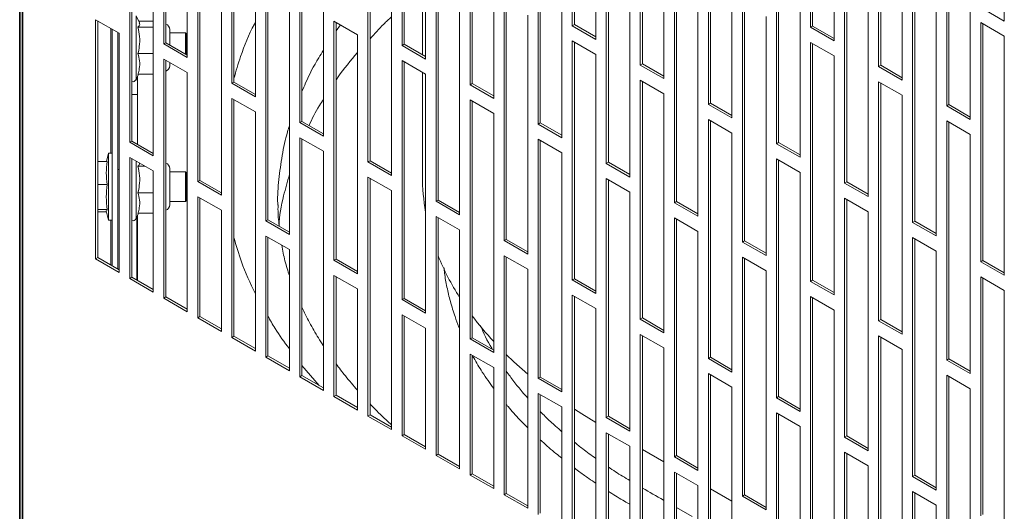
# Model space of a CAD drawing. Units: millimetres. Extents: x 60 to 4980, y 60 to 3504.
# Drawn here: x 3005 to 3165, y 651 to 731 of the extents above; entities that cross this region are included whole.
import ezdxf

# ---------------------------------------------------------------- set-up
doc = ezdxf.new("R2010")
doc.units = ezdxf.units.MM
doc.header["$LTSCALE"] = 12

msp = doc.modelspace()

# ---------------------------------------------------------------- linework, layer by layer
at = {"color": 7, "linetype": 'Continuous', "lineweight": 35}
for p, q in [((3005.124, 395.64), (3005.124, 1186.427)), ((3005.125, 1185.998), (3005.125, 372.11)), ((3005.552, 1185.096), (3005.552, 371.822))]:
    msp.add_line(p, q, dxfattribs=at)
at = {"color": 7, "linetype": 'Continuous', "lineweight": 5}
for p, q in [((3164.651, 730.496), (3164.651, 769.2)), ((3094.647, 768.458), (3094.647, 729.754)), ((3094.987, 768.262), (3094.987, 729.95)), ((3133.255, 768.217), (3133.255, 729.513)), ((3133.595, 768.021), (3133.595, 729.709)), ((3098.466, 727.55), (3098.466, 766.254)), ((3137.074, 727.309), (3137.074, 766.013)), ((3028.462, 765.513), (3028.462, 726.809)), ((3028.802, 765.317), (3028.802, 727.005)), ((3067.07, 765.271), (3067.07, 726.567)), ((3067.41, 765.075), (3067.41, 726.763)), ((3032.281, 724.604), (3032.281, 763.308)), ((3070.375, 763.364), (3070.375, 725.051)), ((3070.889, 724.363), (3070.889, 763.067)), ((3105.678, 762.09), (3105.678, 723.386)), ((3106.018, 761.894), (3106.018, 723.582)), ((3144.286, 761.849), (3144.286, 723.145)), ((3144.626, 761.653), (3144.626, 723.341)), ((3109.497, 721.182), (3109.497, 759.886)), ((3148.105, 720.941), (3148.105, 759.645)), ((3039.493, 759.145), (3039.493, 720.441)), ((3039.832, 758.949), (3039.832, 720.637)), ((3078.101, 758.903), (3078.101, 720.199)), ((3078.44, 758.707), (3078.44, 720.395)), ((3043.311, 718.236), (3043.311, 756.94)), ((3081.919, 717.995), (3081.919, 756.699)), ((3116.709, 755.722), (3116.709, 717.018)), ((3117.048, 755.526), (3117.048, 717.214)), ((3155.317, 755.481), (3155.317, 716.777)), ((3155.657, 755.285), (3155.657, 716.973)), ((3120.527, 714.814), (3120.527, 753.518)), ((3159.135, 714.573), (3159.135, 753.277)), ((3050.524, 752.777), (3050.524, 714.073)), ((3050.863, 752.581), (3050.863, 714.269)), ((3089.132, 752.535), (3089.132, 713.831)), ((3089.471, 752.339), (3089.471, 714.027)), ((3054.342, 711.868), (3054.342, 750.572)), ((3092.95, 711.627), (3092.95, 750.331)), ((3022.947, 749.59), (3022.947, 710.886)), ((3023.286, 749.394), (3023.286, 711.081)), ((3127.74, 749.354), (3127.74, 710.65)), ((3128.079, 749.158), (3128.079, 710.846)), ((3026.765, 708.681), (3026.765, 747.385)), ((3131.558, 708.446), (3131.558, 747.15)), ((3061.555, 746.409), (3061.555, 707.705)), ((3061.894, 746.213), (3061.894, 707.901)), ((3100.163, 746.167), (3100.163, 707.463)), ((3100.502, 745.971), (3100.502, 707.659)), ((3065.373, 705.5), (3065.373, 744.204)), ((3103.981, 705.259), (3103.981, 743.963)), ((3033.978, 743.222), (3033.978, 704.518)), ((3034.317, 743.026), (3034.317, 704.713)), ((3138.771, 742.986), (3138.771, 704.282)), ((3139.11, 742.79), (3139.11, 704.478)), ((3037.796, 702.313), (3037.796, 741.017)), ((3142.589, 702.078), (3142.589, 740.782)), ((3072.586, 740.041), (3072.586, 701.337)), ((3072.925, 739.845), (3072.925, 701.533)), ((3111.194, 739.799), (3111.194, 701.095)), ((3111.533, 739.603), (3111.533, 701.291)), ((3076.404, 699.132), (3076.404, 737.836)), ((3115.012, 698.891), (3115.012, 737.595)), ((3045.008, 736.854), (3045.008, 698.15)), ((3045.348, 736.658), (3045.348, 698.345)), ((3149.802, 736.618), (3149.802, 697.914)), ((3150.141, 736.423), (3150.141, 698.11)), ((3048.827, 695.945), (3048.827, 734.649)), ((3153.62, 695.71), (3153.62, 734.414)), ((3083.616, 733.673), (3083.616, 694.969)), ((3083.956, 733.477), (3083.956, 695.165)), ((3122.225, 733.431), (3122.225, 694.727)), ((3122.564, 733.235), (3122.564, 694.923)), ((3160.833, 732.7), (3164.651, 730.496)), ((3021.25, 728.523), (3017.431, 730.727)), ((3017.431, 730.727), (3017.431, 692.023)), ((3024.523, 730.212), (3023.977, 731.381)), ((3023.977, 721.034), (3023.977, 731.259)), ((3087.435, 692.764), (3087.435, 731.468)), ((3126.043, 692.523), (3126.043, 731.227)), ((3017.771, 730.531), (3017.771, 692.219)), ((3019.891, 729.307), (3019.891, 709.093)), ((3020.133, 729.167), (3020.133, 690.855)), ((3026.765, 729.529), (3024.29, 729.529)), ((3026.765, 730.502), (3024.387, 730.502)), ((3029.433, 729.082), (3029.433, 729.152)), ((3029.433, 726.64), (3029.433, 729.082)), ((3056.039, 730.486), (3056.039, 691.782)), ((3059.858, 728.281), (3056.039, 730.486)), ((3056.379, 730.29), (3056.379, 691.978)), ((3057.092, 729.878), (3056.379, 728.922)), ((3094.987, 729.95), (3094.647, 729.754)), ((3094.647, 729.754), (3098.466, 727.55)), ((3094.987, 729.95), (3098.466, 727.942)), ((3133.595, 729.709), (3133.255, 729.513)), ((3133.255, 729.513), (3137.074, 727.309)), ((3133.595, 729.709), (3137.074, 727.701)), ((3164.651, 728.046), (3160.833, 730.25)), ((3160.833, 730.25), (3160.833, 691.546)), ((3161.172, 730.055), (3161.172, 691.742)), ((3021.033, 728.647), (3021.033, 706.455)), ((3021.25, 689.819), (3021.25, 728.523)), ((3032.013, 728.607), (3029.433, 728.607)), ((3032.133, 728.487), (3032.013, 728.607)), ((3032.013, 726.394), (3032.013, 728.607)), ((3032.133, 726.385), (3032.133, 728.487)), ((3059.858, 689.577), (3059.858, 728.281)), ((3164.651, 689.342), (3164.651, 728.046)), ((3028.802, 727.005), (3028.462, 726.809)), ((3028.462, 726.809), (3032.281, 724.604)), ((3028.802, 727.005), (3032.281, 724.996)), ((3032.013, 725.15), (3032.013, 726.394)), ((3032.133, 725.081), (3032.133, 726.385)), ((3067.41, 726.763), (3067.07, 726.567)), ((3067.07, 726.567), (3070.889, 724.363)), ((3067.41, 726.763), (3070.889, 724.755)), ((3098.466, 725.1), (3094.647, 727.305)), ((3094.647, 727.305), (3094.647, 688.601)), ((3094.987, 727.109), (3094.987, 688.797)), ((3133.255, 727.063), (3133.255, 688.359)), ((3137.074, 724.859), (3133.255, 727.063)), ((3133.595, 726.867), (3133.595, 688.555)), ((3026.765, 725.235), (3024.29, 725.235)), ((3032.281, 722.155), (3028.462, 724.359)), ((3028.462, 724.359), (3028.462, 685.655)), ((3098.466, 686.396), (3098.466, 725.1)), ((3137.074, 686.155), (3137.074, 724.859)), ((3028.802, 724.163), (3028.802, 685.851)), ((3029.433, 723.263), (3029.433, 723.798)), ((3067.07, 724.118), (3067.07, 685.414)), ((3070.889, 721.913), (3067.07, 724.118)), ((3067.41, 723.922), (3067.41, 685.61)), ((3106.018, 723.582), (3105.678, 723.386)), ((3105.678, 723.386), (3109.497, 721.182)), ((3106.018, 723.582), (3109.497, 721.574)), ((3144.626, 723.341), (3144.286, 723.145)), ((3144.286, 723.145), (3148.105, 720.941)), ((3144.626, 723.341), (3148.105, 721.333)), ((3023.977, 721.034), (3024.387, 721.913)), ((3024.231, 710.536), (3024.231, 721.577)), ((3026.765, 721.913), (3024.29, 721.913)), ((3032.281, 683.451), (3032.281, 722.155)), ((3070.375, 722.21), (3070.375, 705.397)), ((3070.889, 683.209), (3070.889, 721.913)), ((3024.231, 721.01), (3023.966, 721.01)), ((3039.832, 720.637), (3039.493, 720.441)), ((3039.493, 720.441), (3043.311, 718.236)), ((3039.832, 720.637), (3043.311, 718.628)), ((3078.44, 720.395), (3078.101, 720.199)), ((3078.101, 720.199), (3081.919, 717.995)), ((3078.44, 720.395), (3081.919, 718.387)), ((3109.497, 718.732), (3105.678, 720.937)), ((3105.678, 720.937), (3105.678, 682.233)), ((3106.018, 720.741), (3106.018, 682.429)), ((3144.286, 720.695), (3144.286, 681.991)), ((3148.105, 718.491), (3144.286, 720.695)), ((3144.626, 720.499), (3144.626, 682.187)), ((3023.286, 718.61), (3024.231, 718.61)), ((3043.311, 715.787), (3039.493, 717.991)), ((3039.493, 717.991), (3039.493, 679.287)), ((3109.497, 680.028), (3109.497, 718.732)), ((3148.105, 679.787), (3148.105, 718.491)), ((3039.832, 717.795), (3039.832, 679.483)), ((3078.101, 717.75), (3078.101, 679.046)), ((3081.919, 715.545), (3078.101, 717.75)), ((3078.44, 717.554), (3078.44, 679.242)), ((3117.048, 717.214), (3116.709, 717.018)), ((3116.709, 717.018), (3120.527, 714.814)), ((3117.048, 717.214), (3120.527, 715.206)), ((3155.657, 716.973), (3155.317, 716.777)), ((3155.317, 716.777), (3159.135, 714.573)), ((3155.657, 716.973), (3159.135, 714.965)), ((3043.311, 677.083), (3043.311, 715.787)), ((3081.919, 676.841), (3081.919, 715.545)), ((3050.863, 714.269), (3050.524, 714.073)), ((3050.524, 714.073), (3054.342, 711.868)), ((3050.863, 714.269), (3054.342, 712.26)), ((3089.471, 714.027), (3089.132, 713.831)), ((3089.132, 713.831), (3092.95, 711.627)), ((3089.471, 714.027), (3092.95, 712.019)), ((3120.527, 712.364), (3116.709, 714.569)), ((3116.709, 714.569), (3116.709, 675.865)), ((3117.048, 714.373), (3117.048, 676.061)), ((3155.317, 714.327), (3155.317, 675.623)), ((3159.135, 712.123), (3155.317, 714.327)), ((3155.657, 714.131), (3155.657, 675.819)), ((3054.342, 709.419), (3050.524, 711.623)), ((3050.524, 711.623), (3050.524, 672.919)), ((3120.527, 673.66), (3120.527, 712.364)), ((3159.135, 673.419), (3159.135, 712.123)), ((3023.286, 711.081), (3022.947, 710.886)), ((3022.947, 710.886), (3026.765, 708.681)), ((3023.286, 711.081), (3026.765, 709.073)), ((3050.863, 711.427), (3050.863, 673.115)), ((3089.132, 711.382), (3089.132, 672.678)), ((3092.95, 709.177), (3089.132, 711.382)), ((3089.471, 711.186), (3089.471, 672.874)), ((3128.079, 710.846), (3127.74, 710.65)), ((3127.74, 710.65), (3131.558, 708.446)), ((3128.079, 710.846), (3131.558, 708.838)), ((3019.533, 709.093), (3019.199, 707.756)), ((3020.133, 709.093), (3019.533, 709.093)), ((3019.533, 704.113), (3019.533, 709.093)), ((3022.947, 708.436), (3022.947, 688.839)), ((3026.765, 706.232), (3022.947, 708.436)), ((3054.342, 670.715), (3054.342, 709.419)), ((3092.95, 670.473), (3092.95, 709.177)), ((3017.771, 707.756), (3019.309, 707.756)), ((3023.286, 708.24), (3023.286, 689.035)), ((3023.977, 698.52), (3023.977, 707.841)), ((3025.408, 707.015), (3024.29, 707.015)), ((3061.894, 707.901), (3061.555, 707.705)), ((3061.555, 707.705), (3065.373, 705.5)), ((3061.894, 707.901), (3065.373, 705.892)), ((3100.502, 707.659), (3100.163, 707.463)), ((3100.163, 707.463), (3103.981, 705.259)), ((3100.502, 707.659), (3103.981, 705.651)), ((3131.558, 705.996), (3127.74, 708.201)), ((3127.74, 708.201), (3127.74, 669.497)), ((3128.079, 708.005), (3128.079, 669.693)), ((3021.25, 706.455), (3021.033, 706.455)), ((3021.033, 690.335), (3021.033, 706.455)), ((3026.765, 686.635), (3026.765, 706.232)), ((3029.433, 706.568), (3029.433, 706.637)), ((3029.433, 700.749), (3029.433, 706.568)), ((3032.013, 706.093), (3029.433, 706.093)), ((3032.133, 705.973), (3032.013, 706.093)), ((3032.013, 703.88), (3032.013, 706.093)), ((3032.133, 703.87), (3032.133, 705.973)), ((3065.373, 703.051), (3061.555, 705.255)), ((3061.555, 705.255), (3061.555, 666.551)), ((3131.558, 667.292), (3131.558, 705.996)), ((3017.771, 704.043), (3019.309, 704.043)), ((3019.533, 698.293), (3019.533, 704.113)), ((3032.013, 701.293), (3032.013, 703.88)), ((3032.133, 701.413), (3032.133, 703.87)), ((3034.317, 704.713), (3033.978, 704.518)), ((3033.978, 704.518), (3037.796, 702.313)), ((3034.317, 704.713), (3037.796, 702.705)), ((3061.894, 705.059), (3061.894, 666.747)), ((3100.163, 705.014), (3100.163, 666.31)), ((3103.981, 702.809), (3100.163, 705.014)), ((3100.502, 704.818), (3100.502, 666.506)), ((3139.11, 704.478), (3138.771, 704.282)), ((3138.771, 704.282), (3142.589, 702.078)), ((3139.11, 704.478), (3142.589, 702.47)), ((3026.765, 702.72), (3024.29, 702.72)), ((3033.978, 702.068), (3033.978, 682.471)), ((3037.796, 699.864), (3033.978, 702.068)), ((3065.373, 664.347), (3065.373, 703.051)), ((3103.981, 664.105), (3103.981, 702.809)), ((3029.433, 701.293), (3032.013, 701.293)), ((3032.013, 701.293), (3032.133, 701.413)), ((3034.317, 701.872), (3034.317, 682.667)), ((3046.942, 700.989), (3046.958, 700.719)), ((3072.925, 701.533), (3072.586, 701.337)), ((3072.586, 701.337), (3076.404, 699.132)), ((3072.925, 701.533), (3076.404, 699.524)), ((3111.533, 701.291), (3111.194, 701.095)), ((3111.194, 701.095), (3115.012, 698.891)), ((3111.533, 701.291), (3115.012, 699.283)), ((3142.589, 699.628), (3138.771, 701.833)), ((3138.771, 701.833), (3138.771, 663.129)), ((3139.11, 701.637), (3139.11, 663.325)), ((3017.771, 699.98), (3019.309, 699.98)), ((3017.771, 699.63), (3019.199, 699.63)), ((3019.158, 699.793), (3019.533, 698.293)), ((3019.309, 699.98), (3019.226, 699.781)), ((3023.977, 698.52), (3024.387, 699.399)), ((3024.111, 688.558), (3024.111, 698.808)), ((3024.231, 688.49), (3024.231, 699.063)), ((3026.765, 699.399), (3024.29, 699.399)), ((3037.796, 680.267), (3037.796, 699.864)), ((3076.404, 696.683), (3072.586, 698.887)), ((3072.586, 698.887), (3072.586, 660.183)), ((3142.589, 660.924), (3142.589, 699.628)), ((3019.533, 698.293), (3020.133, 698.293)), ((3019.891, 698.293), (3019.891, 690.995)), ((3045.348, 698.345), (3045.008, 698.15)), ((3045.008, 698.15), (3048.827, 695.945)), ((3045.348, 698.345), (3048.827, 696.337)), ((3072.925, 698.691), (3072.925, 660.379)), ((3111.194, 698.646), (3111.194, 659.942)), ((3115.012, 696.441), (3111.194, 698.646)), ((3111.533, 698.45), (3111.533, 660.138)), ((3150.141, 698.11), (3149.802, 697.914)), ((3149.802, 697.914), (3153.62, 695.71)), ((3150.141, 698.11), (3153.62, 696.102)), ((3045.008, 695.7), (3045.008, 676.103)), ((3048.827, 693.496), (3045.008, 695.7)), ((3076.404, 657.979), (3076.404, 696.683)), ((3115.012, 657.737), (3115.012, 696.441)), ((3045.348, 695.504), (3045.348, 676.299)), ((3083.956, 695.165), (3083.616, 694.969)), ((3083.616, 694.969), (3087.435, 692.764)), ((3083.956, 695.165), (3087.435, 693.156)), ((3122.564, 694.923), (3122.225, 694.727)), ((3122.225, 694.727), (3126.043, 692.523)), ((3122.564, 694.923), (3126.043, 692.915)), ((3153.62, 693.26), (3149.802, 695.465)), ((3149.802, 695.465), (3149.802, 656.761)), ((3150.141, 695.269), (3150.141, 656.957)), ((3048.827, 673.899), (3048.827, 693.496)), ((3087.435, 690.315), (3083.616, 692.519)), ((3083.616, 692.519), (3083.616, 653.815)), ((3153.62, 654.556), (3153.62, 693.26)), ((3017.771, 692.219), (3017.431, 692.023)), ((3017.431, 692.023), (3021.25, 689.819)), ((3017.771, 692.219), (3021.25, 690.21)), ((3056.379, 691.978), (3056.039, 691.782)), ((3056.039, 691.782), (3059.858, 689.577)), ((3056.379, 691.978), (3059.858, 689.969)), ((3083.956, 692.323), (3083.956, 654.011)), ((3122.225, 692.278), (3122.225, 653.574)), ((3126.043, 690.073), (3122.225, 692.278)), ((3122.564, 692.082), (3122.564, 653.77)), ((3161.172, 691.742), (3160.833, 691.546)), ((3160.833, 691.546), (3164.651, 689.342)), ((3161.172, 691.742), (3164.651, 689.734)), ((3056.039, 689.332), (3056.039, 669.735)), ((3059.858, 687.128), (3056.039, 689.332)), ((3087.435, 651.611), (3087.435, 690.315)), ((3126.043, 651.369), (3126.043, 690.073)), ((3023.286, 689.035), (3022.947, 688.839)), ((3022.947, 688.839), (3026.765, 686.635)), ((3023.286, 689.035), (3026.765, 687.026)), ((3056.379, 689.136), (3056.379, 669.931)), ((3094.987, 688.797), (3094.647, 688.601)), ((3094.647, 688.601), (3098.466, 686.396)), ((3094.987, 688.797), (3098.466, 686.788)), ((3133.595, 688.555), (3133.255, 688.359)), ((3133.255, 688.359), (3137.074, 686.155)), ((3133.595, 688.555), (3137.074, 686.547)), ((3164.651, 686.893), (3160.833, 689.097)), ((3160.833, 689.097), (3160.833, 650.393)), ((3161.172, 688.901), (3161.172, 650.589)), ((3059.858, 667.531), (3059.858, 687.128)), ((3098.466, 683.947), (3094.647, 686.151)), ((3094.647, 686.151), (3094.647, 647.447)), ((3164.651, 648.188), (3164.651, 686.893)), ((3028.802, 685.851), (3028.462, 685.655)), ((3028.462, 685.655), (3032.281, 683.451)), ((3028.802, 685.851), (3032.281, 683.842)), ((3067.41, 685.61), (3067.07, 685.414)), ((3067.07, 685.414), (3070.889, 683.209)), ((3067.41, 685.61), (3070.889, 683.601)), ((3094.987, 685.955), (3094.987, 647.643)), ((3133.255, 685.91), (3133.255, 647.206)), ((3137.074, 683.705), (3133.255, 685.91)), ((3133.595, 685.714), (3133.595, 647.402)), ((3067.07, 682.964), (3067.07, 663.367)), ((3070.889, 680.76), (3067.07, 682.964)), ((3098.466, 645.243), (3098.466, 683.947)), ((3137.074, 645.001), (3137.074, 683.705)), ((3034.317, 682.667), (3033.978, 682.471)), ((3033.978, 682.471), (3037.796, 680.267)), ((3034.317, 682.667), (3037.796, 680.659)), ((3067.41, 682.768), (3067.41, 663.563)), ((3106.018, 682.429), (3105.678, 682.233)), ((3105.678, 682.233), (3109.497, 680.028)), ((3106.018, 682.429), (3109.497, 680.42)), ((3144.626, 682.187), (3144.286, 681.991)), ((3144.286, 681.991), (3148.105, 679.787)), ((3144.626, 682.187), (3148.105, 680.179)), ((3070.889, 661.163), (3070.889, 680.76)), ((3109.497, 677.579), (3105.678, 679.783)), ((3105.678, 679.783), (3105.678, 641.079)), ((3106.018, 679.587), (3106.018, 641.275)), ((3039.832, 679.483), (3039.493, 679.287)), ((3039.493, 679.287), (3043.311, 677.083)), ((3039.832, 679.483), (3043.311, 677.475)), ((3078.44, 679.242), (3078.101, 679.046)), ((3078.101, 679.046), (3081.919, 676.841)), ((3078.44, 679.242), (3081.919, 677.233)), ((3144.286, 679.542), (3144.286, 640.838)), ((3148.105, 677.337), (3144.286, 679.542)), ((3144.626, 679.346), (3144.626, 641.034)), ((3078.101, 676.596), (3078.101, 656.999)), ((3081.919, 674.392), (3078.101, 676.596)), ((3078.44, 676.4), (3078.44, 657.195)), ((3109.497, 638.875), (3109.497, 677.579)), ((3148.105, 638.633), (3148.105, 677.337)), ((3045.348, 676.299), (3045.008, 676.103)), ((3045.008, 676.103), (3048.827, 673.899)), ((3045.348, 676.299), (3048.827, 674.291)), ((3117.048, 676.061), (3116.709, 675.865)), ((3116.709, 675.865), (3120.527, 673.66)), ((3117.048, 676.061), (3120.527, 674.052)), ((3155.657, 675.819), (3155.317, 675.623)), ((3155.317, 675.623), (3159.135, 673.419)), ((3155.657, 675.819), (3159.135, 673.811)), ((3053.638, 671.513), (3050.863, 674.745)), ((3081.919, 654.795), (3081.919, 674.392)), ((3120.527, 671.211), (3116.709, 673.415)), ((3116.709, 673.415), (3116.709, 634.711)), ((3117.048, 673.219), (3117.048, 634.907)), ((3050.863, 673.115), (3050.524, 672.919)), ((3050.524, 672.919), (3054.342, 670.715)), ((3050.863, 673.115), (3054.342, 671.107)), ((3089.471, 672.874), (3089.132, 672.678)), ((3089.132, 672.678), (3092.95, 670.473)), ((3089.471, 672.874), (3092.95, 670.865)), ((3155.317, 673.174), (3155.317, 634.47)), ((3159.135, 670.969), (3155.317, 673.174)), ((3155.657, 672.978), (3155.657, 634.666)), ((3089.132, 670.228), (3089.132, 650.631)), ((3092.95, 668.024), (3089.132, 670.228)), ((3089.471, 670.032), (3089.471, 650.827)), ((3120.527, 632.507), (3120.527, 671.211)), ((3159.135, 632.265), (3159.135, 670.969)), ((3056.379, 669.931), (3056.039, 669.735)), ((3056.039, 669.735), (3059.858, 667.531)), ((3056.379, 669.931), (3059.858, 667.923)), ((3128.079, 669.693), (3127.74, 669.497)), ((3127.74, 669.497), (3131.558, 667.292)), ((3128.079, 669.693), (3131.558, 667.684)), ((3092.95, 648.427), (3092.95, 668.024)), ((3131.558, 664.843), (3127.74, 667.047)), ((3127.74, 667.047), (3127.74, 628.343)), ((3128.079, 666.851), (3128.079, 628.539)), ((3061.894, 666.747), (3061.555, 666.551)), ((3061.555, 666.551), (3065.373, 664.347)), ((3061.894, 666.747), (3065.373, 664.739)), ((3100.502, 666.506), (3100.163, 666.31)), ((3100.163, 666.31), (3103.981, 664.105)), ((3100.502, 666.506), (3103.981, 664.497)), ((3100.163, 663.86), (3100.163, 644.263)), ((3103.981, 661.656), (3100.163, 663.86)), ((3100.502, 663.664), (3100.502, 644.459)), ((3131.558, 626.139), (3131.558, 664.843)), ((3067.41, 663.563), (3067.07, 663.367)), ((3067.07, 663.367), (3070.889, 661.163)), ((3067.41, 663.563), (3070.889, 661.555)), ((3139.11, 663.325), (3138.771, 663.129)), ((3138.771, 663.129), (3142.589, 660.924)), ((3139.11, 663.325), (3142.589, 661.316)), ((3103.981, 642.059), (3103.981, 661.656)), ((3106.018, 661.154), (3109.497, 659.146)), ((3142.589, 658.475), (3138.771, 660.679)), ((3138.771, 660.679), (3138.771, 621.975)), ((3139.11, 660.483), (3139.11, 622.171)), ((3072.925, 660.379), (3072.586, 660.183)), ((3072.586, 660.183), (3076.404, 657.979)), ((3072.925, 660.379), (3076.404, 658.371)), ((3111.533, 660.138), (3111.194, 659.942)), ((3111.194, 659.942), (3115.012, 657.737)), ((3111.533, 660.138), (3115.012, 658.129)), ((3111.194, 657.492), (3111.194, 637.895)), ((3115.012, 655.288), (3111.194, 657.492)), ((3111.533, 657.296), (3111.533, 638.091)), ((3142.589, 619.771), (3142.589, 658.475)), ((3078.44, 657.195), (3078.101, 656.999)), ((3078.101, 656.999), (3081.919, 654.795)), ((3078.44, 657.195), (3081.919, 655.187)), ((3150.141, 656.957), (3149.802, 656.761)), ((3149.802, 656.761), (3153.62, 654.556)), ((3150.141, 656.957), (3153.62, 654.948)), ((3115.012, 635.691), (3115.012, 655.288)), ((3117.048, 654.786), (3120.527, 652.778)), ((3153.62, 652.107), (3149.802, 654.311)), ((3149.802, 654.311), (3149.802, 615.607)), ((3150.141, 654.115), (3150.141, 615.803)), ((3083.956, 654.011), (3083.616, 653.815)), ((3083.616, 653.815), (3087.435, 651.611)), ((3083.956, 654.011), (3087.435, 652.003)), ((3122.564, 653.77), (3122.225, 653.574)), ((3122.225, 653.574), (3126.043, 651.369)), ((3122.564, 653.77), (3126.043, 651.761)), ((3114.071, 650.302), (3111.533, 651.749)), ((3153.62, 613.403), (3153.62, 652.107))]:
    msp.add_line(p, q, dxfattribs=at)
at = {"color": 7, "linetype": 'Continuous', "lineweight": 5, "flags": 128}
for points in [[(3083.956, 676.51), (3085.199, 675.318), (3087.435, 673.328)], [(3094.987, 667.691), (3096.206, 666.904), (3098.466, 665.52)]]:
    msp.add_lwpolyline(points, dxfattribs=at)
at = {"color": 7, "linetype": 'Continuous', "lineweight": 5}
for centre, radius, start, end in [((3028.533, 729.152), 0.9, 360, 72.66998), ((3028.533, 723.263), 0.9, 287.33002, 0), ((3023.433, 721.287), 0.6, 255.78415, 335), ((3028.533, 706.637), 0.9, 360, 72.66998), ((3103.734, 705.415), 33.359, 180.03096, 190.0702), ((3028.533, 700.749), 0.9, 287.33002, 0), ((3023.433, 698.773), 0.6, 255.78415, 335), ((3111.116, 707.921), 41.183, 201.97515, 212.5555), ((3120.811, 714.464), 52.892, 216.76712, 222.66739)]:
    msp.add_arc(centre, radius, start, end, dxfattribs=at)
for points, knots in [([(3061.894, 727.649), (3062.603, 728.446), (3063.676, 729.652), (3064.943, 730.793), (3065.373, 731.181)], [0, 0, 0, 0, 0.66064933, 1, 1, 1, 1]), ([(3024.501, 730.202), (3024.523, 730.17), (3024.627, 730.023), (3024.54, 729.794), (3024.361, 729.604), (3024.29, 729.529)], [0, 0, 0, 0, 0.14133485, 0.65930362, 1, 1, 1, 1]), ([(3024.29, 729.529), (3024.395, 729.018), (3024.61, 727.98), (3024.567, 726.522), (3024.372, 725.616), (3024.29, 725.235)], [0, 0, 0, 0, 0.3599176, 0.7307342, 1, 1, 1, 1]), ([(3039.832, 721.204), (3040.176, 722.399), (3041.027, 725.357), (3042.252, 728.388), (3043.256, 730.19), (3043.311, 730.289)], [0, 0, 0, 0, 0.3903333, 0.9662952, 1, 1, 1, 1]), ([(3024.29, 725.235), (3024.395, 724.839), (3024.61, 724.037), (3024.567, 722.909), (3024.372, 722.208), (3024.29, 721.913)], [0, 0, 0, 0, 0.3599176, 0.7307342, 1, 1, 1, 1]), ([(3054.342, 725.773), (3054.083, 725.369), (3052.97, 723.638), (3051.806, 721.406), (3051.054, 719.56), (3050.863, 719.094)], [0, 0, 0, 0, 0.1849751, 0.7939708, 1, 1, 1, 1]), ([(3056.379, 720.932), (3056.492, 721.106), (3057.486, 722.637), (3058.743, 724.104), (3059.858, 725.405)], [0, 0, 0, 0, 0.1137925, 1, 1, 1, 1]), ([(3052, 713.613), (3052.513, 714.694), (3053.19, 716.12), (3054.118, 717.498), (3054.342, 717.831)], [0, 0, 0, 0, 0.7578525, 1, 1, 1, 1]), ([(3048.827, 713.547), (3048.721, 713.224), (3048.204, 711.64), (3047.598, 708.748), (3047.092, 704.884), (3046.862, 702.287), (3046.941, 700.99), (3046.942, 700.989)], [0, 0, 0, 0, 0.078133, 0.383178, 0.6915285, 0.9998771, 1, 1, 1, 1]), ([(3019.309, 707.756), (3019.234, 707.143), (3019.083, 705.905), (3019.233, 704.667), (3019.309, 704.043)], [0, 0, 0, 0, 0.49583231, 1, 1, 1, 1]), ([(3024.544, 707.514), (3024.541, 707.423), (3024.535, 707.254), (3024.367, 707.09), (3024.29, 707.015)], [0, 0, 0, 0, 0.54113633, 1, 1, 1, 1]), ([(3024.29, 707.015), (3024.395, 706.504), (3024.61, 705.466), (3024.567, 704.007), (3024.372, 703.102), (3024.29, 702.72)], [0, 0, 0, 0, 0.3599176, 0.7307342, 1, 1, 1, 1]), ([(3047.136, 697.313), (3047.137, 697.325), (3047.188, 698.967), (3047.711, 701.759), (3048.499, 704.508), (3048.827, 705.651)], [0, 0, 0, 0, 0.0043572, 0.5860871, 1, 1, 1, 1]), ([(3019.309, 704.043), (3019.234, 703.372), (3019.083, 702.017), (3019.233, 700.663), (3019.309, 699.98)], [0, 0, 0, 0, 0.4958323, 1, 1, 1, 1]), ([(3024.29, 702.72), (3024.395, 702.325), (3024.61, 701.523), (3024.567, 700.394), (3024.372, 699.694), (3024.29, 699.399)], [0, 0, 0, 0, 0.3599176, 0.7307342, 1, 1, 1, 1]), ([(3047.168, 697.295), (3047.139, 697.553), (3047.009, 698.686), (3046.954, 699.831), (3046.984, 700.719), (3046.984, 700.73)], [0, 0, 0, 0, 0.2258299, 0.9905238, 1, 1, 1, 1]), ([(3043.311, 686.366), (3042.497, 688.082), (3041.072, 691.086), (3040.204, 694.159), (3039.832, 695.476)], [0, 0, 0, 0, 0.5713935, 1, 1, 1, 1]), ([(3048.827, 689.304), (3048.701, 689.682), (3048.296, 690.895), (3047.887, 692.525), (3047.67, 693.782), (3047.597, 694.205)], [0, 0, 0, 0, 0.2304582, 0.7411011, 1, 1, 1, 1]), ([(3073.876, 690.553), (3073.903, 690.268), (3074.001, 689.226), (3074.335, 687.41), (3074.884, 685.057), (3075.565, 682.902), (3076.09, 681.434), (3076.368, 680.791), (3076.404, 680.707)], [0, 0, 0, 0, 0.0858778, 0.3140045, 0.5478611, 0.7998138, 0.9739531, 1, 1, 1, 1]), ([(3054.342, 677.921), (3054.333, 677.934), (3053.756, 678.77), (3052.778, 680.444), (3051.618, 682.512), (3051.05, 683.752), (3050.863, 684.159)], [0, 0, 0, 0, 0.006187, 0.4049654, 0.8043383, 1, 1, 1, 1]), ([(3048.827, 677.451), (3048.007, 678.534), (3046.698, 680.264), (3045.715, 682.063), (3045.348, 682.735)], [0, 0, 0, 0, 0.6262743, 1, 1, 1, 1]), ([(3081.714, 677.352), (3081.675, 677.413), (3080.871, 678.672), (3080.311, 679.969), (3079.778, 681.203)], [0, 0, 0, 0, 0.048215, 1, 1, 1, 1]), ([(3078.44, 676.436), (3078.52, 676.287), (3078.81, 675.743), (3079.354, 674.823), (3080.121, 673.588), (3080.963, 672.318), (3081.61, 671.439), (3081.919, 671.017)], [0, 0, 0, 0, 0.0806895, 0.2947216, 0.5043851, 0.7624403, 1, 1, 1, 1]), ([(3059.858, 670.723), (3059.187, 671.497), (3057.953, 672.92), (3056.872, 674.363), (3056.379, 675.022)], [0, 0, 0, 0, 0.5436931, 1, 1, 1, 1]), ([(3087.435, 669.465), (3087.137, 669.8), (3086.346, 670.687), (3085.179, 672.138), (3084.36, 673.264), (3083.956, 673.82)], [0, 0, 0, 0, 0.2349385, 0.6223028, 1, 1, 1, 1]), ([(3065.373, 665.126), (3065.077, 665.394), (3063.936, 666.424), (3062.781, 667.558), (3061.973, 668.432), (3061.894, 668.518)], [0, 0, 0, 0, 0.24018609, 0.92569283, 1, 1, 1, 1]), ([(3083.956, 668.447), (3084.054, 668.324), (3084.729, 667.479), (3085.893, 666.214), (3087.005, 665.092), (3087.435, 664.658)], [0, 0, 0, 0, 0.0942494, 0.6497158, 1, 1, 1, 1]), ([(3092.95, 664.02), (3092.616, 664.313), (3092.001, 664.854), (3091.116, 665.672), (3090.284, 666.463), (3089.74, 667.01), (3089.471, 667.28)], [0, 0, 0, 0, 0.2741572, 0.5041782, 0.7554544, 1, 1, 1, 1]), ([(3089.471, 662.709), (3089.566, 662.62), (3090.367, 661.863), (3091.521, 660.867), (3092.635, 659.987), (3092.95, 659.737)], [0, 0, 0, 0, 0.0874705, 0.7416277, 1, 1, 1, 1]), ([(3098.466, 659.686), (3097.751, 660.201), (3096.552, 661.065), (3095.437, 661.962), (3094.987, 662.325)], [0, 0, 0, 0, 0.5961989, 1, 1, 1, 1]), ([(3094.987, 658.143), (3095.282, 657.921), (3096.054, 657.342), (3097.213, 656.518), (3098.093, 655.926), (3098.466, 655.675)], [0, 0, 0, 0, 0.2634845, 0.6884221, 1, 1, 1, 1]), ([(3103.981, 656.108), (3103.19, 656.573), (3101.986, 657.281), (3100.881, 658.04), (3100.502, 658.3)], [0, 0, 0, 0, 0.6567611, 1, 1, 1, 1]), ([(3100.502, 654.351), (3100.598, 654.289), (3101.448, 653.74), (3102.615, 653.048), (3103.698, 652.427), (3103.981, 652.265)], [0, 0, 0, 0, 0.0859036, 0.7610379, 1, 1, 1, 1]), ([(3109.497, 652.909), (3109.475, 652.922), (3108.314, 653.583), (3107.155, 654.247), (3106.018, 654.897)], [0, 0, 0, 0, 0.0188344, 1, 1, 1, 1])]:
    msp.add_open_spline(points, degree=3, knots=knots, dxfattribs=at)

doc.saveas('drawing.dxf')
